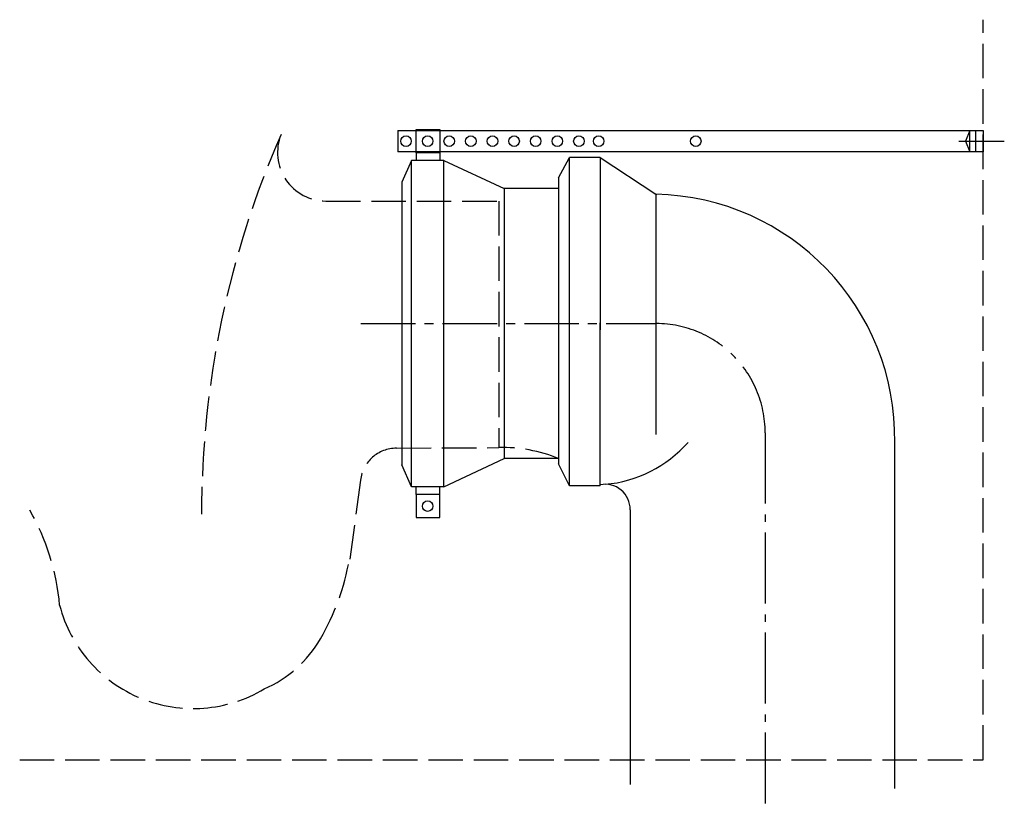
# Model space of a CAD drawing. Units: millimetres. Extents: x -158 to 249, y -198 to 125.
import ezdxf

# ---------------------------------------------------------------- set-up
doc = ezdxf.new("R2010")
doc.units = ezdxf.units.MM
for name, pattern in [('AM_DIN_F_W050', [6.25, 4.75, -1.5]), ('AM_DIN_G_W050', [13.75, 9.75, -1.5, 1, -1.5]), ('CENTER2', [1.125, 0.75, -0.125, 0.125, -0.125])]:
    doc.linetypes.add(name, pattern=pattern)

msp = doc.modelspace()

# ---------------------------------------------------------------- linework, layer by layer
at = {"color": 6, "linetype": 'AM_DIN_F_W050', "ltscale": 3}
for p, q in [((240.02, -179.99), (239.99, 125.41)), ((-31.34, 50.6), (40.02, 50.6)), ((40.02, 50.6), (40.02, -51.16)), ((-2.21, -51.4), (40.02, -51.16)), ((-17.1, -64.55), (-21.54, -97.25)), ((-157.81, -180.02), (240.02, -179.99))]:
    msp.add_line(p, q, dxfattribs=at)
for p, q in [((-1.6, 79.75), (5.93, 79.75)), ((-1.6, 79.75), (-1.6, 70.83)), ((-1.6, 79.75), (240, 79.75)), ((5.93, 80.07), (15.69, 80.07)), ((5.93, 70.5), (5.93, 80.07)), ((5.93, 80.07), (5.93, 80.07)), ((15.69, 80.07), (15.69, 70.5)), ((234.55, 79.75), (232.78, 75.29)), ((234.55, 70.82), (234.55, 79.75)), ((236.92, 79.75), (236.92, 70.82)), ((240, 79.75), (240, 70.82)), ((232.78, 75.29), (234.55, 70.82)), ((240, 70.82), (-1.6, 70.83)), ((5.93, 70.83), (-1.6, 70.83)), ((15.69, 70.5), (5.93, 70.5)), ((5.93, 70.5), (5.93, 67.38)), ((15.69, 70.83), (15.69, 67.38)), ((3.96, 67.38), (0.02, 58.33)), ((17.27, 67.38), (3.96, 67.38)), ((3.96, -67.38), (3.96, 67.38)), ((17.27, -67.38), (17.27, 67.38)), ((17.27, 67.38), (42.26, 55.7)), ((64.67, 60.11), (69.21, 68.61)), ((81.93, 68.61), (69.21, 68.61)), ((69.21, -66.98), (69.21, 68.61)), ((81.93, 68.61), (81.93, -2.5)), ((81.93, 68.61), (104.85, 53.39)), ((0.02, 58.33), (0.02, -58.33)), ((64.67, 60.11), (64.67, -57.9)), ((64.67, 55.7), (42.26, 55.7)), ((42.26, 55.7), (42.26, -55.7)), ((104.85, 53.39), (104.85, -45.74)), ((104.85, 53.39), (105.34, 53.39)), ((81.93, -66.98), (81.93, 0.34)), ((17.27, -67.38), (42.26, -55.7)), ((64.67, -55.7), (42.26, -55.7)), ((3.96, -67.38), (0.02, -58.33)), ((69.21, -66.98), (64.67, -57.9)), ((17.27, -67.38), (3.96, -67.38)), ((5.93, -70.49), (5.93, -67.38)), ((15.69, -70.49), (15.69, -67.38)), ((81.93, -66.98), (69.21, -66.98)), ((15.69, -70.49), (5.93, -70.49)), ((5.93, -70.49), (5.93, -80.06)), ((15.69, -80.06), (15.69, -70.49)), ((94.28, -76.77), (94.28, -190.21)), ((5.93, -80.06), (15.69, -80.06)), ((5.93, -80.06), (5.93, -80.06))]:
    msp.add_line(p, q)
at = {"color": 4, "linetype": 'AM_DIN_G_W050', "ltscale": 3}
for p, q in [((229.96, 75.29), (248.76, 75.29)), ((150.02, -45), (150.02, -198.34))]:
    msp.add_line(p, q, dxfattribs=at)
at = {"color": 4, "linetype": 'CENTER2', "ltscale": 30}
msp.add_line((-16.93, 0), (104.85, 0), dxfattribs=at)
for centre in [(1.71, 75.29), (10.64, 75.29), (19.56, 75.29), (28.49, 75.29), (37.42, 75.29), (46.34, 75.29), (55.27, 75.29), (64.19, 75.29), (73.12, 75.29), (81.25, 75.28), (121.37, 75.28), (10.64, -75.29)]:
    msp.add_circle(centre, 2.18)
at = {"color": 6, "linetype": 'AM_DIN_F_W050', "ltscale": 3}
for centre, radius, start, end in [((307.56, -78.54), 390.26, 156.3413, 180.0178), ((-31.34, 70.6), 20, 158.1019, 270), ((-2.21, -66.4), 15, 90, 172.9406), ((41.69, -111.24), 60.11, 67.5151, 91.5911), ((-235.76, -124.4), 94.8, 4.94, 30.012), ((-118.35, -80.66), 98.08, 329.7362, 350.2608), ((-86.14, -101.78), 57.05, 194.6818, 300.9016), ((-76.82, -104.89), 50, 293.5577, 329.7362)]:
    msp.add_arc(centre, radius, start, end, dxfattribs=at)
for centre, radius, start, end in [((102.75, -47.37), 100.78, 359.0622, 88.8073), ((79.47, -15.01), 51.49, 275.0147, 318.712), ((83.97, -76.61), 10.31, 359.1124, 101.4585)]:
    msp.add_arc(centre, radius, start, end)
at = {"color": 4, "linetype": 'AM_DIN_G_W050', "ltscale": 3}
msp.add_arc((105.02, -45), 45, 0, 90, dxfattribs=at)
msp.add_open_spline([(203.56, -191.86), (203.56, -191.86), (203.52, -49.02), (203.52, -49.02)], degree=3)

doc.saveas('drawing.dxf')
